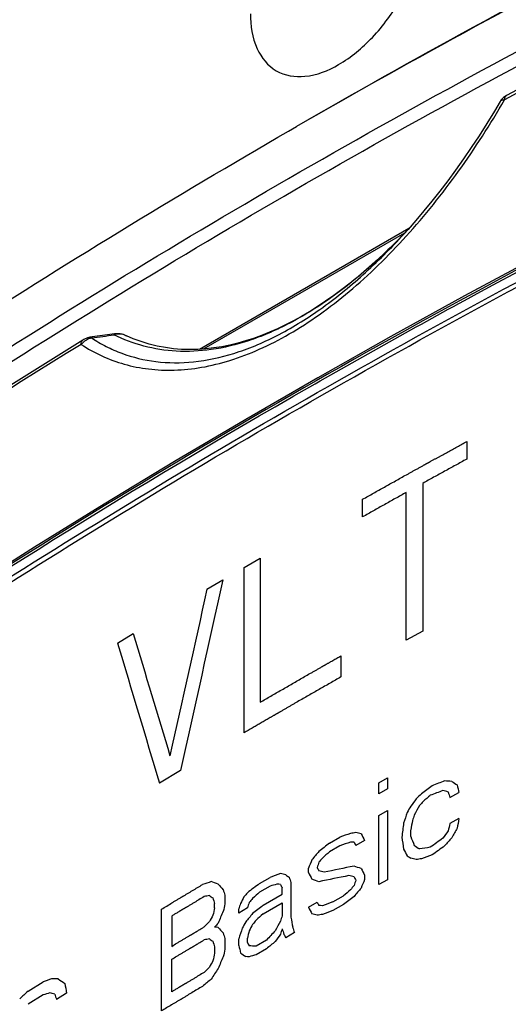
# Model space of a CAD drawing. Units: millimetres. Extents: x 0 to 841, y 0 to 594.
# Drawn here: x 719 to 722, y 267 to 274 of the extents above; entities that cross this region are included whole.
import ezdxf

# ---------------------------------------------------------------- set-up
doc = ezdxf.new("R2010")
doc.units = ezdxf.units.MM
doc.header["$LTSCALE"] = 46.255
doc.layers.get('0').update_dxf_attribs({"linetype": 'CONTINUOUS'})
for name, color, linetype in [('CHAMFERS', 7, 'CONTINUOUS'), ('CURVES', 7, 'CONTINUOUS'), ('DRAFTS', 7, 'CONTINUOUS'), ('ROUNDS', 7, 'CONTINUOUS')]:
    doc.layers.add(name, color=color, linetype=linetype)

msp = doc.modelspace()

# ---------------------------------------------------------------- linework, layer by layer
at = {"color": 7, "linetype": 'CONTINUOUS'}
msp.add_line((719.5756, 271.6621), (719.5721, 271.6638), dxfattribs=at)
at = {"layer": 'CHAMFERS', "color": 7, "linetype": 'CONTINUOUS'}
msp.add_line((720.6149, 272.9767), (720.6661, 273.0062), dxfattribs=at)
msp.add_arc((749.2268, 223.2674), 57.3556, 114.61611, 119.864978, dxfattribs=at)
msp.add_open_spline([(716.4305, 270.2734), (717.0933, 270.7532), (718.4661, 271.6902), (719.885, 272.5553), (720.6149, 272.9767)], degree=3, knots=[0, 0, 0, 0, 0.492622, 1, 1, 1, 1], dxfattribs=at)
at = {"layer": 'CURVES', "color": 40, "linetype": 'CONTINUOUS'}
for p, q in [((721.7582, 270.9848), (721.7582, 270.8718)), ((721.4755, 270.7166), (721.4755, 269.7681)), ((721.09, 270.5013), (721.09, 270.6142)), ((721.37, 269.7096), (721.37, 270.6581)), ((720.33, 270.1774), (720.4328, 270.2374)), ((720.4328, 270.2374), (720.4328, 269.3115)), ((720.33, 269.1159), (720.33, 270.1774)), ((720.0912, 270.0366), (720.1933, 270.097)), ((719.5174, 269.6912), (719.618, 269.7525)), ((721.4755, 269.7681), (721.37, 269.7096)), ((720.9508, 269.6095), (720.9508, 269.474)), ((719.9215, 268.8741), (719.7863, 268.7929)), ((721.1938, 268.7946), (721.2506, 268.8265)), ((721.1938, 268.7252), (721.1938, 268.7946)), ((721.2506, 268.8265), (721.2506, 268.757)), ((721.2506, 268.757), (721.1938, 268.7252)), ((721.6506, 268.7006), (721.7081, 268.732)), ((721.1938, 268.5862), (721.2506, 268.618)), ((721.2506, 268.618), (721.2506, 268.1733)), ((721.1938, 268.1414), (721.1938, 268.5862)), ((721.7081, 268.5653), (721.6506, 268.5338)), ((721.3987, 268.4504), (721.3987, 268.4921)), ((720.877, 268.4071), (720.9447, 268.4456)), ((721.103, 268.424), (721.0464, 268.392)), ((720.9447, 268.39), (720.877, 268.3515)), ((720.742, 268.2187), (720.742, 268.2465)), ((720.4288, 268.1487), (720.4957, 268.1877)), ((720.6299, 268.1542), (720.6299, 267.9318)), ((721.103, 268.2016), (721.103, 268.1738)), ((721.2506, 268.1733), (721.1938, 268.1414)), ((720.4957, 268.1321), (720.4288, 268.0931)), ((720.5739, 268.0801), (720.5739, 268.1218)), ((720.1402, 267.9931), (720.1402, 268.0209)), ((720.2066, 268.0741), (720.2066, 268.0185)), ((720.4511, 268.0088), (720.5739, 268.0801)), ((720.4511, 267.9533), (720.5739, 268.0246)), ((720.5739, 268.0246), (720.5739, 267.9412)), ((720.742, 267.9963), (720.7982, 268.0285)), ((720.8996, 268.0308), (720.9673, 268.0693)), ((719.7989, 267.3308), (719.7989, 267.984)), ((720.3509, 267.992), (720.2954, 267.9595)), ((720.2954, 267.9595), (720.2954, 267.9873)), ((720.9673, 268.0137), (720.8996, 267.9752)), ((719.8647, 267.9402), (719.8647, 267.7456)), ((720.6523, 267.8335), (720.5963, 267.8012)), ((720.2066, 267.7961), (720.2066, 267.7266)), ((720.2954, 267.751), (720.2954, 267.7927)), ((720.3509, 267.7697), (720.3509, 267.7975)), ((720.4734, 267.7856), (720.4066, 267.7466)), ((720.1402, 267.743), (720.1402, 267.7013)), ((720.4734, 267.73), (720.4066, 267.691)), ((719.8647, 267.4538), (719.8647, 267.6622)), ((718.9428, 267.457), (719.0393, 267.5176)), ((719.0393, 267.4342), (718.9428, 267.3736)), ((719.19, 267.4448), (719.1254, 267.4046))]:
    msp.add_line(p, q, dxfattribs=at)
for centre, major_axis, ratio, start_param, end_param in [((760.2168, 249.1301), (36.3036, 176.5417), 0.241521, 1.501523, 1.508488), ((760.2168, 249.5219), (36.3001, 176.0806), 0.242171, 1.504053, 1.510148), ((760.2168, 243.5932), (-48.3125, 130.6777), 0.216701, 1.28996, 1.296055), ((760.2168, 243.1832), (-48.282, 131.1372), 0.216337, 1.288423, 1.295389), ((760.2168, 245.5578), (55.9119, -6.4921), 0.483704, 2.387419, 2.389399), ((760.2168, 245.9946), (55.8202, -18.5201), 0.242089, 2.410331, 2.411463), ((760.2168, 246.6338), (55.9894, -34.7979), 0.031259, -2.310757, -2.309909), ((760.2168, 250.5943), (-46.0066, 175.0551), 0.182388, 1.418938, 1.419221), ((760.2168, 245.0358), (53.0776, 24.983), 0.714647, 2.010504, 2.011352), ((760.2168, 245.2095), (55.5563, 10.5365), 0.667696, 2.207332, 2.209029), ((760.2168, 245.0635), (54.6725, 17.3621), 0.698117, 2.115407, 2.116539), ((760.2168, 245.5003), (55.9119, -6.4921), 0.483703, 2.387702, 2.389682), ((760.2168, 246.1335), (55.903, -23.6704), 0.139186, 2.389614, 2.390463), ((760.2168, 249.0516), (-48.6166, 126.2237), 0.220184, 1.330169, 1.330452), ((760.2168, 244.7023), (43.8162, 52.6943), 0.661803, -4.619582, -4.618734), ((760.2168, 244.7995), (48.3088, 40.1346), 0.70573, 1.804411, 1.804977), ((760.2168, 243.4516), (36.1317, 122.6632), 0.348795, 1.467754, 1.46832), ((760.2168, 244.3827), (38.9268, 72.39), 0.556126, 1.53448, 1.535046), ((760.2168, 243.2988), (36.1317, 122.6621), 0.348798, 1.466623, 1.466906), ((760.2168, 244.2854), (38.9267, 72.3904), 0.556124, 1.533064, 1.533913), ((760.2168, 239.8388), (37.3001, 318.5697), 0.131116, 1.495953, 1.496236), ((760.2168, 241.3533), (36.6511, 220.5577), 0.191969, 1.479107, 1.47939), ((760.2168, 241.2978), (36.2671, 171.6113), 0.248641, 1.464134, 1.464417), ((760.2168, 239.755), (36.6511, 220.5577), 0.191969, 1.471754, 1.472037), ((760.2168, 245.4642), (55.8923, -7.4272), 0.46748, 2.408342, 2.410039), ((760.2168, 245.5452), (55.8033, -13.2824), 0.353074, 2.429296, 2.430144), ((760.2168, 245.7212), (55.903, -23.6704), 0.139186, 2.403471, 2.404319), ((760.2168, 246.4808), (-52.9282, 77.8478), 0.234975, 1.129743, 1.130308), ((760.2168, 244.2158), (43.8163, 52.694), 0.661805, -4.62467, -4.623821), ((760.2168, 243.7156), (38.9267, 72.3904), 0.556124, 1.527125, 1.527974), ((760.2168, 245.3438), (55.5563, 10.5365), 0.667696, 2.223733, 2.22543), ((760.2168, 245.4086), (55.8923, -7.4272), 0.46748, 2.408342, 2.410039), ((760.2168, 245.5707), (55.8202, -18.5201), 0.242089, 2.425885, 2.42645), ((760.2168, 246.3418), (-52.9283, 77.8467), 0.234974, 1.128606, 1.128888), ((760.2168, 250.5105), (-43.5096, 272.9631), 0.129157, 1.48447, 1.484753), ((760.2168, 247.5439), (-50.5685, 101.907), 0.236087, 1.248981, 1.249546), ((760.2168, 244.8491), (55.7023, 8.7798), 0.656838, 2.228433, 2.230413), ((760.2168, 244.3548), (48.3086, 40.1351), 0.705729, 1.79988, 1.801012), ((760.2168, 245.2651), (48.3087, 40.1348), 0.705729, 1.821092, 1.822223), ((760.2168, 245.2616), (54.6726, 17.362), 0.698117, 2.131527, 2.132658), ((760.2168, 246.8977), (-52.9282, 77.8478), 0.234975, 1.136529, 1.137095), ((760.2168, 246.064), (55.9894, -34.798), 0.031259, -2.316696, -2.315848), ((760.2168, 245.3785), (55.8033, -13.2824), 0.353074, 2.417419, 2.419116), ((760.2168, 244.7915), (55.7023, 8.7797), 0.656837, 2.228151, 2.230131), ((760.2168, 245.0846), (36.6386, 97.9912), 0.432193, 1.49493, 1.495495), ((760.2168, 244.8414), (36.1317, 122.6621), 0.348798, 1.481892, 1.482175), ((760.2168, 245.1956), (48.3086, 40.1351), 0.705729, 1.820523, 1.821089), ((760.2168, 245.9667), (55.9894, -34.7977), 0.031256, -2.31783, -2.317264), ((760.2168, 245.6471), (55.903, -23.6705), 0.139183, 2.394704, 2.395552), ((760.2168, 245.3136), (55.8033, -13.2824), 0.353074, 2.418833, 2.419682), ((760.2168, 245.1399), (55.8923, -7.4272), 0.46748, 2.395334, 2.397031), ((760.2168, 245.3716), (55.8923, -7.4272), 0.46748, 2.419652, 2.421348), ((760.2168, 245.3367), (55.903, -23.6704), 0.139186, 2.415629, 2.416477), ((760.2168, 245.5913), (-52.9282, 77.8478), 0.234975, 1.12126, 1.121826), ((760.2168, 245.7303), (-52.9283, 77.8467), 0.234974, 1.122668, 1.122951), ((760.2168, 245.4155), (55.903, -23.6704), 0.139186, 2.409409, 2.410257), ((760.2168, 245.312), (55.8145, -11.9868), 0.379907, 2.427145, 2.431951), ((760.2168, 245.5463), (55.9479, -26.3138), 0.091761, 2.387736, 2.388867), ((760.2168, 246.2584), (-52.9282, 77.8478), 0.234975, 1.129743, 1.130308), ((760.2168, 245.4665), (55.8667, -8.6851), 0.444637, 2.437935, 2.439349), ((760.2168, 245.1225), (55.9479, -26.314), 0.091758, 2.41092, 2.412051), ((760.2168, 244.79), (55.5633, -47.7282), 0.146246, -2.242821, -2.241973), ((760.2168, 245.4308), (55.7023, 8.7798), 0.656837, 2.257841, 2.25982), ((760.2168, 245.3274), (55.9894, -34.7977), 0.031256, -2.33734, -2.336774), ((760.2168, 245.3271), (-48.6162, 126.2304), 0.220179, 1.304737, 1.30502), ((760.2168, 245.3657), (55.9479, -26.3138), 0.09176, 2.394522, 2.395653), ((760.2168, 245.258), (55.8145, -11.9868), 0.379907, 2.427993, 2.4328), ((760.2168, 245.434), (55.903, -23.6704), 0.139186, 2.404602, 2.40545), ((760.2168, 246.1194), (-52.9283, 77.8467), 0.234974, 1.128606, 1.128889), ((760.2168, 244.0076), (36.1317, 122.6621), 0.348798, 1.475955, 1.476238), ((760.2168, 244.1395), (36.6386, 97.9912), 0.432193, 1.486447, 1.487013), ((760.2168, 243.9096), (-48.6164, 126.227), 0.220182, 1.293984, 1.294267), ((760.2168, 245.55), (48.3088, 40.1346), 0.70573, 1.832687, 1.833252), ((760.2168, 245.4006), (54.6725, 17.3621), 0.698117, 2.142835, 2.143966), ((760.2168, 245.3032), (55.8348, -10.4785), 0.410237, 2.435014, 2.436145), ((760.2168, 245.2788), (55.8202, -18.5201), 0.242089, 2.43776, 2.438325), ((760.2168, 245.1744), (-52.9283, 77.8467), 0.234974, 1.11673, 1.117013), ((760.2168, 244.9002), (54.6726, 17.362), 0.698117, 2.128134, 2.129265), ((760.2168, 244.7787), (48.3086, 40.1351), 0.705729, 1.815434, 1.815999), ((760.2168, 244.7092), (48.3087, 40.1348), 0.705729, 1.814306, 1.815437), ((760.2168, 245.2951), (55.8033, -13.2824), 0.353074, 2.453046, 2.453895), ((760.2168, 244.8688), (55.9894, -34.7981), 0.031261, -2.349777, -2.349212), ((760.2168, 243.6455), (-48.6164, 126.2272), 0.220182, 1.292288, 1.292571), ((760.2168, 246.12), (36.1317, 122.6621), 0.348798, 1.494616, 1.494899), ((760.2168, 245.7307), (38.9267, 72.3906), 0.556123, 1.561339, 1.561905), ((760.2168, 245.9533), (36.1317, 122.6643), 0.348792, 1.493202, 1.493484), ((760.2168, 245.4736), (48.3088, 40.1346), 0.70573, 1.831839, 1.832404), ((760.2168, 245.5079), (-52.9283, 77.8467), 0.234974, 1.122668, 1.122951), ((760.2168, 245.0658), (55.8923, -7.4272), 0.46748, 2.41117, 2.412866), ((760.2168, 244.8805), (55.5563, 10.5365), 0.667696, 2.219775, 2.221471), ((760.2168, 247.2042), (36.2671, 171.6146), 0.248636, 1.502024, 1.502307), ((760.2168, 246.0597), (37.0765, 89.6444), 0.468164, 1.519736, 1.520584), ((760.2168, 246.9401), (36.2671, 171.6146), 0.248636, 1.500328, 1.500611), ((760.2168, 245.3763), (48.3087, 40.1348), 0.705729, 1.831836, 1.832967), ((760.2168, 245.2789), (55.5563, 10.5365), 0.667696, 2.234477, 2.236174), ((760.2168, 245.369), (-52.9282, 77.8478), 0.234975, 1.12126, 1.121826), ((760.2168, 245.1538), (55.8202, -18.5201), 0.242089, 2.430974, 2.43154), ((760.2168, 245.0102), (55.8923, -7.4272), 0.46748, 2.41117, 2.412866), ((760.2168, 245.5546), (53.0776, 24.983), 0.714647, 2.044717, 2.045565), ((760.2168, 245.9809), (38.9267, 72.3906), 0.556123, 1.566429, 1.566994), ((760.2168, 245.5847), (48.3086, 40.1351), 0.705729, 1.837488, 1.838053), ((760.2168, 245.5501), (38.9267, 72.3906), 0.556122, 1.561056, 1.561622), ((760.2168, 245.3068), (48.3086, 40.1351), 0.705729, 1.831267, 1.831833), ((760.2168, 245.2407), (54.6726, 17.362), 0.698117, 2.142271, 2.143402), ((760.2168, 245.147), (38.9267, 72.3904), 0.556124, 1.555402, 1.55625), ((760.2168, 245.2167), (36.1317, 122.6621), 0.348798, 1.48783, 1.488113), ((760.2168, 245.1323), (-44.4776, 223.9755), 0.151916, 1.438713, 1.438995), ((760.2168, 245.1283), (55.903, -23.6704), 0.139186, 2.41054, 2.411388), ((760.2168, 245.0542), (55.8033, -13.2824), 0.353074, 2.434668, 2.435516), ((760.2168, 244.987), (55.8202, -18.5201), 0.242089, 2.447939, 2.448504), ((760.2168, 244.512), (55.5633, -47.7282), 0.146246, -2.242821, -2.241973), ((760.2168, 243.6316), (-48.6164, 126.2271), 0.220182, 1.293985, 1.294267), ((760.2168, 245.9255), (36.1317, 122.6621), 0.348798, 1.494333, 1.494899), ((760.2168, 246.0924), (36.2671, 171.618), 0.248631, 1.49637, 1.496653), ((760.2168, 245.4528), (38.9268, 72.39), 0.556126, 1.559928, 1.560493), ((760.2168, 245.0802), (51.3218, 31.2411), 0.717225, 1.946808, 1.948222), ((760.2168, 245.1333), (36.1317, 122.6621), 0.348798, 1.48783, 1.488113), ((760.2168, 244.8546), (-48.6164, 126.227), 0.220182, 1.303598, 1.303881), ((760.2168, 245.077), (-48.6164, 126.227), 0.220182, 1.305294, 1.305577), ((760.2168, 245.0171), (55.8033, -13.2824), 0.353074, 2.453046, 2.453895), ((760.2168, 244.5908), (55.9894, -34.7981), 0.031261, -2.349777, -2.349212), ((760.2168, 243.3675), (-48.6164, 126.2271), 0.220182, 1.292288, 1.292571), ((760.2168, 244.3961), (-52.9281, 77.8488), 0.234976, 1.11137, 1.111653), ((760.2168, 244.9885), (55.2791, 13.1449), 0.681371, 2.197831, 2.199245), ((760.2168, 245.0404), (43.8163, 52.694), 0.661805, -4.597807, -4.596959), ((760.2168, 244.8964), (-52.9281, 77.8489), 0.234976, 1.117308, 1.117591), ((760.2168, 246.6483), (36.2671, 171.6147), 0.248636, 1.500328, 1.500611), ((760.2168, 243.4647), (-46.0067, 175.0507), 0.182391, 1.38387, 1.384153), ((760.2168, 244.8758), (55.8202, -18.5201), 0.242091, 2.441718, 2.442849), ((760.2168, 245.6891), (38.9267, 72.3906), 0.556123, 1.566429, 1.566994), ((760.2168, 246.9123), (36.2671, 171.6146), 0.248636, 1.502024, 1.502307), ((760.2168, 245.7679), (37.0765, 89.6444), 0.468164, 1.519736, 1.520584), ((760.2168, 244.6325), (55.9894, -34.798), 0.031259, -2.344689, -2.343841), ((760.2168, 244.8063), (55.8202, -18.5201), 0.242089, 2.442849, 2.443415), ((760.2168, 244.8863), (55.8348, -10.4785), 0.410237, 2.438407, 2.439538), ((760.2168, 245.2628), (53.0776, 24.983), 0.714647, 2.044717, 2.045565), ((760.2168, 245.4354), (42.1279, 58.0867), 0.635172, -4.634671, -4.63354), ((760.2168, 245.2052), (55.8667, -8.6851), 0.444636, 2.464522, 2.465937), ((760.2168, 244.6257), (55.8202, -18.5201), 0.24209, 2.474525, 2.475657), ((760.2168, 243.6875), (55.9894, -34.7979), 0.031258, -2.374952, -2.37382), ((760.2168, 245.0913), (55.2791, 13.1448), 0.681371, 2.208294, 2.209708), ((760.2168, 246.0308), (55.2791, 13.1449), 0.681371, 2.238842, 2.240257), ((760.2168, 236.4044), (-44.4776, 223.9784), 0.151915, 1.401385, 1.401668), ((760.2168, 245.0218), (55.8348, -10.4785), 0.410237, 2.472629, 2.473761), ((760.2168, 244.211), (55.903, -23.6704), 0.139186, 2.453808, 2.454657), ((760.2168, 239.768), (-48.6163, 126.2288), 0.22018, 1.265989, 1.266271)]:
    msp.add_ellipse(centre, major_axis=major_axis, ratio=ratio, start_param=start_param, end_param=end_param, dxfattribs=at)
for points, knots in [([(721.09, 270.6142), (721.1134, 270.6274), (721.1484, 270.647), (721.1951, 270.6733), (721.2301, 270.693), (721.2653, 270.7125), (721.3004, 270.7322), (721.3356, 270.7518), (721.3648, 270.7681), (721.3883, 270.7811), (721.406, 270.7909), (721.4236, 270.8007), (721.4412, 270.8104), (721.4559, 270.8186), (721.4677, 270.8251), (721.4765, 270.83), (721.4838, 270.8341), (721.4897, 270.8373), (721.4941, 270.8398), (721.4985, 270.8422), (721.5022, 270.8442), (721.5051, 270.8459), (721.507, 270.8469), (721.5084, 270.8477), (721.5095, 270.8483), (721.5105, 270.8488), (721.5111, 270.8492), (721.5115, 270.8494), (721.5117, 270.8495), (721.5122, 270.8498), (721.5128, 270.8501), (721.514, 270.8508), (721.5156, 270.8516), (721.5175, 270.8527), (721.5201, 270.8541), (721.5233, 270.8559), (721.5284, 270.8587), (721.5348, 270.8622), (721.5425, 270.8664), (721.5502, 270.8707), (721.5605, 270.8763), (721.5733, 270.8833), (721.5887, 270.8918), (721.6093, 270.9031), (721.635, 270.9171), (721.6658, 270.9341), (721.6966, 270.951), (721.7274, 270.9679), (721.7479, 270.9791), (721.7582, 270.9848)], [0, 0, 0, 0, 0.125, 0.1875, 0.25, 0.3125, 0.375, 0.4375, 0.5, 0.53125, 0.5625, 0.59375, 0.625, 0.65625, 0.671875, 0.6875, 0.703125, 0.710938, 0.71875, 0.726562, 0.734375, 0.738281, 0.742188, 0.744141, 0.746094, 0.748047, 0.749023, 0.749512, 0.75, 0.750488, 0.750977, 0.751953, 0.753906, 0.755859, 0.757812, 0.761719, 0.765625, 0.773438, 0.78125, 0.789062, 0.796875, 0.8125, 0.828125, 0.84375, 0.875, 0.90625, 0.9375, 0.96875, 1, 1, 1, 1]), ([(721.7582, 270.8718), (721.7345, 270.8589), (721.6991, 270.8395), (721.6518, 270.8136), (721.6162, 270.7942), (721.5811, 270.7748), (721.5342, 270.7489), (721.499, 270.7295), (721.4755, 270.7166)], [0, 0, 0, 0, 0.25, 0.375, 0.5, 0.625, 0.75, 1, 1, 1, 1]), ([(721.37, 270.6581), (721.3466, 270.645), (721.3115, 270.6254), (721.2646, 270.5993), (721.2294, 270.5797), (721.1946, 270.5601), (721.1481, 270.534), (721.1133, 270.5144), (721.09, 270.5013)], [0, 0, 0, 0, 0.25, 0.375, 0.5, 0.625, 0.75, 1, 1, 1, 1]), ([(720.4328, 269.3115), (720.4557, 269.3248), (720.4902, 269.3448), (720.5361, 269.3715), (720.5705, 269.3916), (720.6052, 269.4115), (720.6397, 269.4314), (720.6743, 269.4514), (720.7088, 269.4713), (720.7378, 269.4879), (720.7609, 269.5011), (720.7783, 269.511), (720.7927, 269.5193), (720.8043, 269.5259), (720.813, 269.5309), (720.8216, 269.5359), (720.8289, 269.54), (720.8346, 269.5433), (720.8382, 269.5454), (720.8411, 269.5471), (720.8433, 269.5483), (720.8451, 269.5493), (720.8464, 269.5501), (720.8471, 269.5505), (720.8477, 269.5508), (720.848, 269.551), (720.8486, 269.5513), (720.8495, 269.5518), (720.8509, 269.5526), (720.8525, 269.5535), (720.8546, 269.5548), (720.8573, 269.5563), (720.8616, 269.5587), (720.867, 269.5618), (720.8734, 269.5655), (720.8799, 269.5691), (720.8885, 269.574), (720.8992, 269.5801), (720.9121, 269.5875), (720.9293, 269.5973), (720.9422, 269.6046), (720.9508, 269.6095)], [0, 0, 0, 0, 0.125, 0.1875, 0.25, 0.3125, 0.375, 0.4375, 0.5, 0.5625, 0.59375, 0.625, 0.65625, 0.671875, 0.6875, 0.703125, 0.71875, 0.726562, 0.734375, 0.738281, 0.742188, 0.746094, 0.748047, 0.749023, 0.75, 0.750977, 0.751953, 0.753906, 0.757812, 0.761719, 0.765625, 0.773438, 0.78125, 0.796875, 0.8125, 0.828125, 0.84375, 0.875, 0.90625, 0.9375, 1, 1, 1, 1]), ([(720.9508, 269.474), (720.9276, 269.4608), (720.8928, 269.441), (720.8464, 269.4145), (720.8116, 269.3947), (720.777, 269.3748), (720.7423, 269.3549), (720.7077, 269.335), (720.6787, 269.3185), (720.6557, 269.3052), (720.6384, 269.2952), (720.6212, 269.2852), (720.6039, 269.2752), (720.5895, 269.2669), (720.578, 269.2603), (720.5694, 269.2553), (720.5622, 269.2511), (720.5564, 269.2478), (720.5521, 269.2453), (720.5478, 269.2428), (720.5442, 269.2407), (720.5413, 269.2391), (720.5395, 269.238), (720.5381, 269.2372), (720.537, 269.2366), (720.5361, 269.2361), (720.5353, 269.2356), (720.5349, 269.2354), (720.534, 269.2348), (720.533, 269.2342), (720.5316, 269.2335), (720.53, 269.2325), (720.5279, 269.2313), (720.5252, 269.2297), (720.5209, 269.2272), (720.5156, 269.2241), (720.5092, 269.2204), (720.5028, 269.2167), (720.4943, 269.2117), (720.4836, 269.2055), (720.4708, 269.198), (720.4537, 269.1881), (720.4324, 269.1756), (720.4068, 269.1607), (720.3726, 269.1408), (720.347, 269.1259), (720.33, 269.1159)], [0, 0, 0, 0, 0.125, 0.1875, 0.25, 0.3125, 0.375, 0.4375, 0.5, 0.53125, 0.5625, 0.59375, 0.625, 0.65625, 0.671875, 0.6875, 0.703125, 0.710938, 0.71875, 0.726562, 0.734375, 0.738281, 0.742188, 0.744141, 0.746094, 0.748047, 0.749023, 0.75, 0.750977, 0.751953, 0.753906, 0.755859, 0.757812, 0.761719, 0.765625, 0.773438, 0.78125, 0.789062, 0.796875, 0.8125, 0.828125, 0.84375, 0.875, 0.90625, 0.9375, 1, 1, 1, 1]), ([(719.7989, 267.984), (719.8102, 267.9908), (719.8328, 268.0044), (719.861, 268.0213), (719.8836, 268.0348), (719.9005, 268.045), (719.9147, 268.0535), (719.9246, 268.0594), (719.9302, 268.0628), (719.9345, 268.0654), (719.9384, 268.0677), (719.9438, 268.0709), (719.9531, 268.0765), (719.9665, 268.0845), (719.9826, 268.094), (720.004, 268.1068), (720.0308, 268.1227), (720.0522, 268.1355), (720.0629, 268.1419)], [0, 0, 0, 0, 0.125, 0.25, 0.3125, 0.375, 0.4375, 0.46875, 0.484375, 0.5, 0.515625, 0.53125, 0.5625, 0.625, 0.6875, 0.75, 0.875, 1, 1, 1, 1]), ([(720.0739, 268.065), (720.0626, 268.0583), (720.0456, 268.0482), (720.0229, 268.0347), (720.0059, 268.0245), (719.9917, 268.0161), (719.9804, 268.0093), (719.9719, 268.0043), (719.9648, 268), (719.9591, 267.9967), (719.9549, 267.9941), (719.9506, 267.9916), (719.9471, 267.9895), (719.9442, 267.9878), (719.9421, 267.9865), (719.9403, 267.9855), (719.9391, 267.9847), (719.9384, 267.9843), (719.9378, 267.984), (719.9376, 267.9838), (719.9372, 267.9836), (719.9365, 267.9832), (719.9356, 267.9826), (719.9344, 267.982), (719.9329, 267.981), (719.931, 267.9799), (719.9287, 267.9785), (719.9264, 267.9772), (719.9234, 267.9753), (719.9196, 267.9731), (719.915, 267.9703), (719.9089, 267.9667), (719.9013, 267.9621), (719.8921, 267.9566), (719.8799, 267.9493), (719.8708, 267.9438), (719.8647, 267.9402)], [0, 0, 0, 0, 0.125, 0.1875, 0.25, 0.3125, 0.34375, 0.375, 0.40625, 0.421875, 0.4375, 0.453125, 0.46875, 0.476562, 0.484375, 0.492188, 0.496094, 0.498047, 0.5, 0.501953, 0.503906, 0.507812, 0.515625, 0.523438, 0.53125, 0.546875, 0.5625, 0.578125, 0.59375, 0.625, 0.65625, 0.6875, 0.75, 0.8125, 0.875, 1, 1, 1, 1]), ([(719.8647, 267.7456), (719.876, 267.7524), (719.893, 267.7625), (719.9156, 267.7761), (719.9326, 267.7862), (719.9467, 267.7947), (719.9581, 267.8014), (719.9665, 267.8065), (719.9736, 267.8107), (719.9793, 267.8141), (719.9835, 267.8167), (719.9878, 267.8192), (719.9913, 267.8213), (719.9941, 267.823), (719.9962, 267.8243), (719.998, 267.8253), (719.9993, 267.8261), (719.9999, 267.8265), (720.0006, 267.8269), (720.0008, 267.827), (720.0012, 267.8272), (720.0018, 267.8276), (720.0028, 267.8282), (720.0039, 267.8289), (720.0055, 267.8298), (720.0074, 267.8309), (720.0097, 267.8323), (720.012, 267.8336), (720.015, 267.8355), (720.0188, 267.8377), (720.0234, 267.8405), (720.0296, 267.8441), (720.0372, 267.8486), (720.0464, 267.8541), (720.0586, 267.8614), (720.0678, 267.8668), (720.0739, 267.8705)], [0, 0, 0, 0, 0.125, 0.1875, 0.25, 0.3125, 0.34375, 0.375, 0.40625, 0.421875, 0.4375, 0.453125, 0.46875, 0.476562, 0.484375, 0.492188, 0.496094, 0.498047, 0.5, 0.501953, 0.503906, 0.507812, 0.515625, 0.523438, 0.53125, 0.546875, 0.5625, 0.578125, 0.59375, 0.625, 0.65625, 0.6875, 0.75, 0.8125, 0.875, 1, 1, 1, 1]), ([(719.8647, 267.6622), (719.876, 267.669), (719.893, 267.6792), (719.9156, 267.6927), (719.9326, 267.7028), (719.9467, 267.7113), (719.9581, 267.7181), (719.9665, 267.7231), (719.9736, 267.7274), (719.9793, 267.7307), (719.9835, 267.7333), (719.9878, 267.7358), (719.9913, 267.7379), (719.9941, 267.7396), (719.9962, 267.7409), (719.998, 267.7419), (719.9993, 267.7427), (719.9999, 267.7431), (720.0006, 267.7435), (720.0008, 267.7436), (720.0012, 267.7438), (720.0018, 267.7442), (720.0028, 267.7448), (720.0039, 267.7455), (720.0055, 267.7464), (720.0074, 267.7475), (720.0097, 267.7489), (720.012, 267.7502), (720.015, 267.7521), (720.0188, 267.7543), (720.0234, 267.7571), (720.0296, 267.7607), (720.0372, 267.7653), (720.0464, 267.7707), (720.0586, 267.778), (720.0678, 267.7834), (720.0739, 267.7871)], [0, 0, 0, 0, 0.125, 0.1875, 0.25, 0.3125, 0.34375, 0.375, 0.40625, 0.421875, 0.4375, 0.453125, 0.46875, 0.476562, 0.484375, 0.492188, 0.496094, 0.498047, 0.5, 0.501953, 0.503906, 0.507812, 0.515625, 0.523438, 0.53125, 0.546875, 0.5625, 0.578125, 0.59375, 0.625, 0.65625, 0.6875, 0.75, 0.8125, 0.875, 1, 1, 1, 1]), ([(720.0739, 267.5786), (720.0626, 267.5719), (720.0456, 267.5617), (720.0229, 267.5482), (720.0059, 267.5381), (719.9917, 267.5297), (719.9804, 267.5229), (719.9719, 267.5178), (719.9648, 267.5136), (719.9591, 267.5102), (719.9549, 267.5077), (719.9506, 267.5052), (719.9471, 267.5031), (719.9442, 267.5014), (719.9421, 267.5001), (719.9403, 267.4991), (719.9391, 267.4983), (719.9384, 267.4979), (719.9378, 267.4975), (719.9376, 267.4974), (719.9372, 267.4972), (719.9365, 267.4968), (719.9356, 267.4962), (719.9344, 267.4955), (719.9329, 267.4946), (719.931, 267.4935), (719.9287, 267.4921), (719.9264, 267.4907), (719.9234, 267.4889), (719.9196, 267.4866), (719.915, 267.4839), (719.9089, 267.4802), (719.9013, 267.4757), (719.8921, 267.4702), (719.8799, 267.4629), (719.8708, 267.4574), (719.8647, 267.4538)], [0, 0, 0, 0, 0.125, 0.1875, 0.25, 0.3125, 0.34375, 0.375, 0.40625, 0.421875, 0.4375, 0.453125, 0.46875, 0.476562, 0.484375, 0.492188, 0.496094, 0.498047, 0.5, 0.501953, 0.503906, 0.507812, 0.515625, 0.523438, 0.53125, 0.546875, 0.5625, 0.578125, 0.59375, 0.625, 0.65625, 0.6875, 0.75, 0.8125, 0.875, 1, 1, 1, 1]), ([(720.0629, 267.4887), (720.0515, 267.4819), (720.0289, 267.4684), (720.0005, 267.4515), (719.9779, 267.438), (719.9609, 267.4279), (719.9467, 267.4194), (719.9368, 267.4135), (719.9311, 267.4102), (719.9268, 267.4076), (719.9229, 267.4052), (719.9175, 267.402), (719.9082, 267.3964), (719.8949, 267.3884), (719.8789, 267.3788), (719.8575, 267.366), (719.8309, 267.35), (719.8095, 267.3372), (719.7989, 267.3308)], [0, 0, 0, 0, 0.125, 0.25, 0.3125, 0.375, 0.4375, 0.46875, 0.484375, 0.5, 0.515625, 0.53125, 0.5625, 0.625, 0.6875, 0.75, 0.875, 1, 1, 1, 1])]:
    msp.add_open_spline(points, degree=3, knots=knots, dxfattribs=at)
at = {"layer": 'DRAFTS', "color": 7, "linetype": 'CONTINUOUS'}
msp.add_line((720.0431, 271.5768), (721.3875, 272.353), dxfattribs=at)
msp.add_ellipse((759.5345, 251.349), major_axis=(54.9621, 0.8096), ratio=0.567189, start_param=8.516226, end_param=8.631101, dxfattribs=at)
at = {"layer": 'ROUNDS', "color": 9, "linetype": 'CONTINUOUS'}
for p, q in [((721.3578, 272.3211), (720.0719, 271.5787)), ((721.356, 272.319), (721.3558, 272.3187)), ((720.6308, 271.2673), (720.6485, 271.2774))]:
    msp.add_line(p, q, dxfattribs=at)
at = {"layer": 'ROUNDS', "color": 7, "linetype": 'CONTINUOUS'}
for p, q in [((721.3814, 272.3461), (721.3563, 272.3182)), ((721.3563, 272.3182), (721.3566, 272.3185)), ((719.5733, 271.6632), (719.5638, 271.6676)), ((719.5733, 271.6632), (719.572, 271.6638)), ((719.5756, 271.6621), (719.5733, 271.6632)), ((719.5757, 271.6621), (719.5756, 271.6621))]:
    msp.add_line(p, q, dxfattribs=at)
for points in [[(725.5051, 274.9425), (724.9923, 274.7046), (724.4831, 274.4628), (723.9789, 274.2177), (723.4796, 273.9692), (722.9854, 273.7175), (722.4964, 273.4626), (722.0137, 273.2051)], [(725.2005, 273.6533), (724.693, 273.4162), (724.1891, 273.1751), (723.69, 272.9306), (723.196, 272.6827), (722.707, 272.4316), (722.2231, 272.1771), (721.7443, 271.9195), (721.2708, 271.6585), (720.8026, 271.3945), (720.3398, 271.1273), (719.8824, 270.8569)], [(722.0137, 273.2051), (722.0076, 273.2016), (722.0008, 273.1972), (721.9946, 273.1925), (721.989, 273.1876), (721.9839, 273.1826), (721.9794, 273.1774), (721.9755, 273.1721), (721.9718, 273.1664)], [(721.9718, 273.1664), (721.9354, 273.1049), (721.8865, 273.0252), (721.8372, 272.9475), (721.7874, 272.8719), (721.7372, 272.7984), (721.6867, 272.7272), (721.636, 272.6581), (721.5852, 272.5912), (721.5342, 272.5266), (721.4833, 272.4642), (721.4324, 272.4041), (721.3814, 272.3461)], [(721.3801, 272.3446), (721.3306, 272.2925), (721.2765, 272.238), (721.2228, 272.1859), (721.1692, 272.1362), (721.1159, 272.0888), (721.0628, 272.0436), (721.01, 272.0007), (720.9573, 271.96), (720.9049, 271.9214), (720.8527, 271.8848), (720.8008, 271.8504), (720.749, 271.8179), (720.6973, 271.7875), (720.6458, 271.7591), (720.5944, 271.7327), (720.5432, 271.7082), (720.492, 271.6858), (720.441, 271.6653), (720.3901, 271.6468), (720.3392, 271.6304), (720.2883, 271.616), (720.2374, 271.6036), (720.1863, 271.5934), (720.135, 271.5853), (720.0835, 271.5795), (720.032, 271.576), (719.9803, 271.5749), (719.9285, 271.5764), (719.8766, 271.5805), (719.8244, 271.5874), (719.7722, 271.5972), (719.72, 271.61), (719.6681, 271.6258), (719.6165, 271.6447), (719.5757, 271.6621)], [(719.2954, 271.6357), (718.85, 271.3574), (718.4092, 271.0755), (717.9742, 270.7907), (717.545, 270.5031), (717.1217, 270.2127), (716.7044, 269.9195), (716.294, 269.6244)], [(719.3541, 271.656), (719.3481, 271.6552), (719.3403, 271.6537), (719.3325, 271.6517), (719.3247, 271.6493), (719.3169, 271.6464), (719.3091, 271.6431), (719.3016, 271.6393), (719.2954, 271.6357)], [(719.4981, 271.6753), (719.4518, 271.6688), (719.4028, 271.6622), (719.3541, 271.656)], [(719.5638, 271.6676), (719.5599, 271.6693), (719.5537, 271.6716), (719.5472, 271.6734), (719.5404, 271.6749), (719.5334, 271.676), (719.5263, 271.6766), (719.5191, 271.6768), (719.5117, 271.6767), (719.5043, 271.6761), (719.4981, 271.6753)], [(719.8824, 270.8569), (719.4305, 270.5835), (718.9841, 270.3071), (718.5434, 270.0277), (718.1083, 269.7454), (717.6789, 269.4601), (717.2554, 269.1719), (716.8377, 268.8809), (716.4268, 268.5878)]]:
    msp.add_lwpolyline(points, dxfattribs=at)
at = {"layer": 'ROUNDS', "color": 9, "linetype": 'CONTINUOUS'}
for centre, radius, start, end in [((750.7149, 219.852), 60.5648, 114.610537, 118.300723), ((749.7874, 220.3112), 58.7227, 114.76106, 118.953904), ((718.4748, 275.0627), 3.9786, 316.40077, 316.95118), ((718.3948, 279.1263), 7.5374, 277.28668, 278.38871), ((744.6011, 230.5827), 48.2089, 121.67992, 125.97418)]:
    msp.add_arc(centre, radius, start, end, dxfattribs=at)
at = {"layer": 'ROUNDS', "color": 7, "linetype": 'CONTINUOUS'}
msp.add_arc((719.9926, 272.5822), 1.0101, 244.88629, 245.39534, dxfattribs=at)
at = {"layer": 'ROUNDS', "color": 9, "linetype": 'CONTINUOUS'}
for points, knots in [([(716.3133, 269.8736), (716.993, 270.3726), (718.4026, 271.345), (720.6248, 272.7047), (722.9788, 273.9827), (724.6099, 274.7674), (725.4448, 275.1456)], [0, 0, 0, 0, 0.239503, 0.4861, 0.739666, 1, 1, 1, 1]), ([(716.3589, 269.8039), (717.0378, 270.3025), (718.4459, 271.2738), (720.6658, 272.6321), (723.0172, 273.9087), (724.6466, 274.6925), (725.4805, 275.0703)], [0, 0, 0, 0, 0.239503, 0.4861, 0.739667, 1, 1, 1, 1]), ([(720.6485, 271.2774), (721.0109, 271.4858), (722.4989, 272.3179), (724.0252, 273.0811), (725.1934, 273.6204)], [0, 0, 0, 0, 0.24521, 1, 1, 1, 1]), ([(716.4488, 268.5071), (717.1052, 268.9811), (718.4641, 269.9068), (720.6002, 271.2083), (722.8577, 272.4395), (724.4192, 273.2013), (725.2179, 273.57)], [0, 0, 0, 0, 0.239544, 0.486175, 0.739735, 1, 1, 1, 1]), ([(722.0012, 273.1776), (722.0012, 273.1807), (722.0017, 273.1865), (722.004, 273.1946), (722.0079, 273.201), (722.0117, 273.204), (722.0137, 273.2051)], [0, 0, 0, 0, 0.293918, 0.554415, 0.785904, 1, 1, 1, 1]), ([(719.2831, 271.6083), (719.3256, 271.5806), (719.4152, 271.5309), (719.5611, 271.4774), (719.7179, 271.4461), (719.8849, 271.4391), (720.0608, 271.4577), (720.2441, 271.5029), (720.4328, 271.5753), (720.6246, 271.6741), (720.8169, 271.7986), (721.0075, 271.9464), (721.1936, 272.1154), (721.4359, 272.3672), (721.7151, 272.7172), (721.9102, 273.0206), (722.0012, 273.1776)], [0, 0, 0, 0, 0.043816, 0.088123, 0.133705, 0.181386, 0.231938, 0.285999, 0.343998, 0.406058, 0.472062, 0.541598, 0.614127, 0.689006, 0.843244, 1, 1, 1, 1]), ([(722.0012, 273.1776), (721.9977, 273.1773), (721.9912, 273.1765), (721.9809, 273.1739), (721.9739, 273.1701), (721.9718, 273.1664)], [0, 0, 0, 0, 0.329092, 0.60415, 1, 1, 1, 1]), ([(719.3508, 271.6498), (719.381, 271.6299), (719.4439, 271.5931), (719.5792, 271.5337), (719.7675, 271.4883), (720.0134, 271.4882), (720.2269, 271.5345), (720.403, 271.5987), (720.5409, 271.6627), (720.68, 271.741), (720.8693, 271.8659), (721.1013, 272.054), (721.2725, 272.2261), (721.3563, 272.3182)], [0, 0, 0, 0, 0.047256, 0.094813, 0.192566, 0.29742, 0.413, 0.475686, 0.541752, 0.61118, 0.683826, 0.8375, 1, 1, 1, 1]), ([(721.3558, 272.3187), (721.2784, 272.2375), (721.121, 272.0856), (720.9092, 271.9191), (720.7371, 271.8073), (720.6105, 271.7365), (720.4848, 271.6775), (720.3235, 271.6164), (720.127, 271.5685), (719.8982, 271.5569), (719.6858, 271.59), (719.5554, 271.6394), (719.4944, 271.6696)], [0, 0, 0, 0, 0.159514, 0.310668, 0.382372, 0.451171, 0.516934, 0.579646, 0.696292, 0.803151, 0.903256, 1, 1, 1, 1]), ([(721.3594, 271.6941), (720.4926, 271.2132), (718.8134, 270.2208), (717.1957, 269.1306), (716.419, 268.5698)], [0, 0, 0, 0, 0.508521, 1, 1, 1, 1]), ([(719.3508, 271.6498), (719.3443, 271.6481), (719.3191, 271.6392), (719.2964, 271.6231), (719.2831, 271.6083)], [0, 0, 0, 0, 0.254035, 1, 1, 1, 1]), ([(719.2831, 271.6083), (719.2831, 271.6139), (719.2845, 271.6245), (719.2914, 271.6332), (719.2954, 271.6357)], [0, 0, 0, 0, 0.5455, 1, 1, 1, 1]), ([(719.3508, 271.6498), (719.3511, 271.6514), (719.3515, 271.6536), (719.3532, 271.6559), (719.3541, 271.656)], [0, 0, 0, 0, 0.652548, 1, 1, 1, 1]), ([(719.4944, 271.6696), (719.4948, 271.671), (719.4954, 271.6733), (719.4972, 271.6752), (719.4981, 271.6753)], [0, 0, 0, 0, 0.628104, 1, 1, 1, 1]), ([(719.5638, 271.6676), (719.5536, 271.6723), (719.5298, 271.6769), (719.5062, 271.6731), (719.4944, 271.6696)], [0, 0, 0, 0, 0.476841, 1, 1, 1, 1]), ([(716.4181, 268.554), (716.7492, 268.7931), (718.1173, 269.7523), (719.5367, 270.6378), (720.6308, 271.2673)], [0, 0, 0, 0, 0.24448, 1, 1, 1, 1])]:
    msp.add_open_spline(points, degree=3, knots=knots, dxfattribs=at)
at = {"layer": 'ROUNDS', "color": 7, "linetype": 'CONTINUOUS'}
for points, knots in [([(720.3704, 273.7303), (720.3704, 273.6539), (720.389, 273.5119), (720.5239, 273.3428), (720.7378, 273.3108), (720.9577, 273.4011), (721.1682, 273.5776), (721.3459, 273.8204), (721.467, 274.0951), (721.5018, 274.2907), (721.5018, 274.3835)], [0, 0, 0, 0, 0.114316, 0.207555, 0.300798, 0.41511, 0.553856, 0.707554, 0.861245, 1, 1, 1, 1]), ([(716.4782, 268.4902), (717.1345, 268.9641), (718.4932, 269.8897), (720.629, 271.1912), (722.8862, 272.4222), (724.4477, 273.1838), (725.2463, 273.5525)], [0, 0, 0, 0, 0.239538, 0.486166, 0.739729, 1, 1, 1, 1])]:
    msp.add_open_spline(points, degree=3, knots=knots, dxfattribs=at)
at = {"layer": 'ROUNDS', "color": 9, "linetype": 'CONTINUOUS'}
msp.add_open_spline([(719.5639, 271.6676), (719.5639, 271.6676), (719.5638, 271.6676), (719.5638, 271.6676)], degree=3, dxfattribs=at)

doc.saveas('drawing.dxf')
